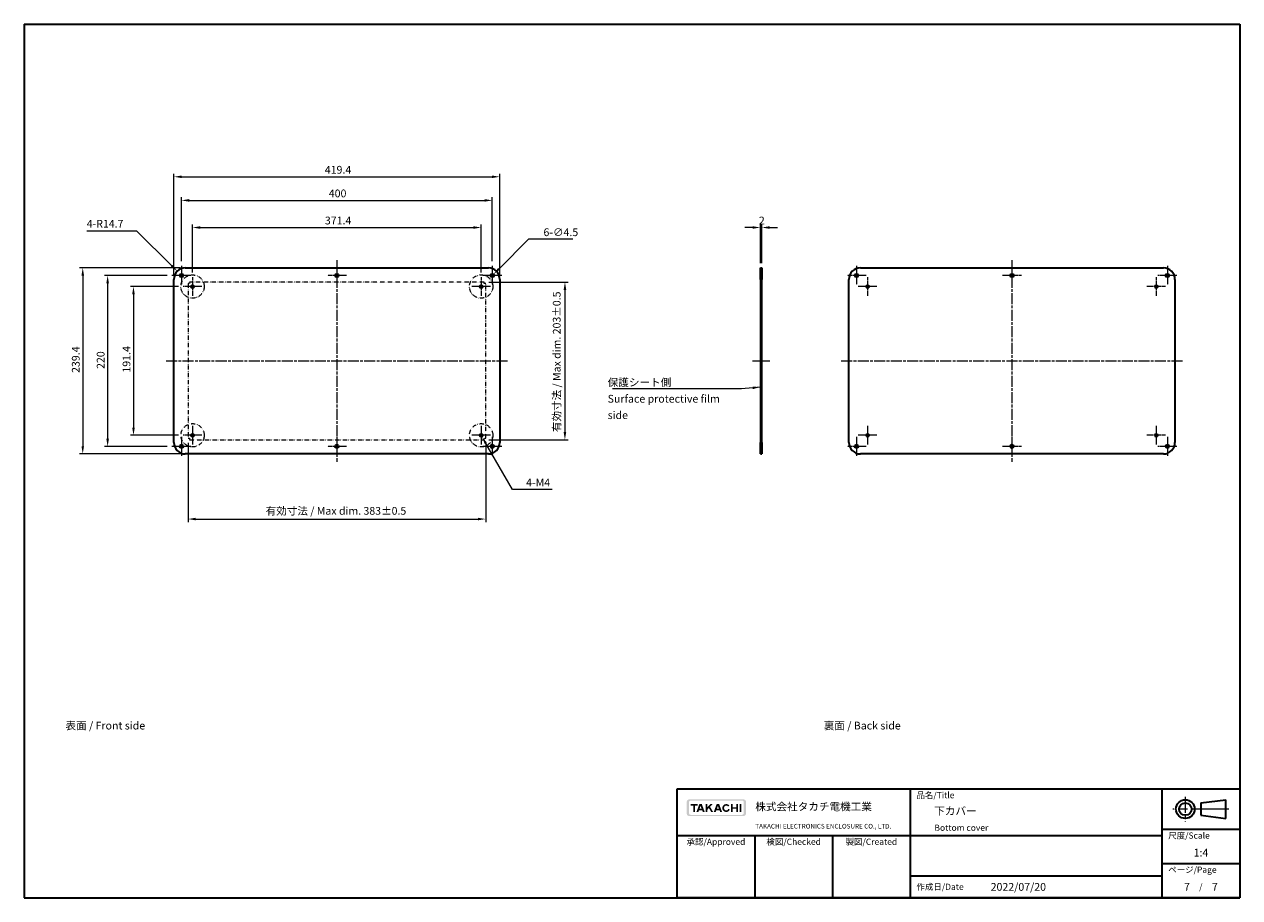
# Model space of a CAD drawing. Units: millimetres. Extents: x 0 to 9248, y 0 to 1546.
# Drawn here: x 7684 to 9248, y 0 to 1124 of the extents above; entities that cross this region are included whole.
import ezdxf
from ezdxf.enums import TextEntityAlignment as Align

# ---------------------------------------------------------------- set-up
doc = ezdxf.new("R2010")
doc.units = ezdxf.units.MM
doc.header["$LTSCALE"] = 2.5
doc.linetypes.add('CHAIN', pattern=[0.35429999999999995, 0.2362, -0.0295, 0.0591, -0.0295])
doc.linetypes.add('DASH_DOUBLE_DOT', pattern=[0.43979999999999997, 0.24, -0.06, 0.0098, -0.06, 0.01, -0.06])
doc.layers.get('Defpoints').update_dxf_attribs({"lineweight": 25})
for name, color, linetype, lineweight in [('Border (ISO)', 7, 'Continuous', 35), ('Center Mark (ISO)', 131, 'Continuous', 18), ('Centerline (ISO)', 131, 'Continuous', 18), ('Dimension (ISO)', 7, 'Continuous', 18), ('Dimension (ISO) @ 1', 7, 'Continuous', 18), ('Hatch (ISO)', 1, 'Continuous', 18), ('Sketch Geometry (ISO)', 7, 'Continuous', 18), ('Symbol (ISO)', 7, 'Continuous', 18), ('Symbol (ISO) @ 1', 7, 'Continuous', 18), ('Title (ISO)', 7, 'Continuous', 35), ('Visible (ISO)', 7, 'Continuous', 35), ('Visible Narrow (ISO)', 7, 'Continuous', 25)]:
    doc.layers.add(name, color=color, linetype=linetype, lineweight=lineweight)
doc.styles.add('Note Text (TK)', font='MS PGothic.ttf')
doc.styles.add('文字スタイル67', font='arial.ttf')
doc.styles.add('文字スタイル80', font='arial.ttf')
doc.dimstyles.new('Default - Method 1b (TK)', dxfattribs={"dimscale": 2.5, "dimtxt": 2.5, "dimasz": 2.5, "dimexe": 1, "dimexo": 1.499999999999999, "dimgap": 1, "dimtad": 1, "dimrnd": 1e-08, "dimdsep": 46, "dimtxsty": 'Note Text (TK)', "dimcen": 0.09, "dimdle": 5, "dimclrd": 100, "dimclre": 100, "dimclrt": 7, "dimadec": 1, "dimazin": 1, "dimtfac": 1, "dimtmove": 0, "dimatfit": 3, "dimfxl": 1, "dimtolj": 1, "dimlwd": -1, "dimlwe": -1, "dimarcsym": 0})
doc.dimstyles.new('Default - Method 1b (TK)$7', dxfattribs={"dimscale": 2.5, "dimtxt": 2.5, "dimasz": 2.5, "dimexe": 1, "dimexo": 1.499999999999999, "dimgap": 1, "dimtad": 1, "dimrnd": 1e-08, "dimdsep": 46, "dimtxsty": 'Note Text (TK)', "dimcen": 0.09, "dimdle": 5, "dimclrd": 100, "dimclre": 100, "dimclrt": 7, "dimadec": 1, "dimazin": 1, "dimtfac": 1, "dimtmove": 0, "dimatfit": 3, "dimfxl": 1, "dimtolj": 1, "dimlwd": -1, "dimlwe": -1, "dimarcsym": 0})

# ---------------------------------------------------------------- blocks, each defined once
blk = doc.blocks.new('図面枠 tk図枠')
at = {"layer": 'Border (ISO)'}
for p, q in [((14.49999999999999, 289), (405.4999999999999, 289)), ((14.49999999999999, 289), (14.50000000000001, 8.000000000000007)), ((405.4999999999999, 289), (405.4999999999999, 8.000000000000007)), ((14.50000000000001, 8.000000000000007), (405.4999999999999, 8.000000000000007))]:
    blk.add_line(p, q, dxfattribs=at)
blk = doc.blocks.new('表題欄 tk表題欄')
at = {"layer": 'Hatch (ISO)'}
h = blk.add_hatch(color=256, dxfattribs=at)
edge = h.paths.add_edge_path(flags=0)
edge.add_arc((95.57537688673352, 236.2990653650367), 0.5958259999999996, 269.9999999999897, 360)
edge.add_line((96.17120288673351, 236.2990653650368), (96.17120288673348, 239.7107813650365))
edge.add_arc((95.5753768867335, 239.7107813650366), 0.5958259999999996, 0, 90.0000000000068)
edge.add_line((95.57537688673342, 240.3066073650366), (79.13710888673356, 240.3066073650366))
edge.add_arc((79.13710888673353, 239.7107813650366), 0.5958259999999996, 89.99999999999744, 180)
edge.add_line((78.54128288673353, 239.7107813650365), (78.54128288673331, 236.2990653650368))
edge.add_arc((79.13710888673332, 236.2990653650365), 0.5958259999999996, 180, 270.0000000000231)
edge.add_line((79.13710888673356, 235.7032393650365), (95.57537688673342, 235.7032393650367))
edge = h.paths.add_edge_path()
edge.add_line((77.83935088673357, 239.9556413650366), (77.83935088673357, 236.0542053650368))
edge.add_arc((78.54128288673346, 236.0542053650367), 0.7019319999998935, 180, 270.0000000000087)
edge.add_line((78.54128288673357, 235.3522733650368), (96.17120288673352, 235.3522733650368))
edge.add_arc((96.17120288673351, 236.0542053650367), 0.7019319999998921, 270, 360)
edge.add_line((96.8731348867334, 236.0542053650368), (96.87313488673352, 239.9556413650366))
edge.add_arc((96.1712028867336, 239.9556413650367), 0.7019319999998921, 0, 90.00000000000873)
edge.add_line((96.17120288673348, 240.6575733650367), (78.54128288673357, 240.6575733650366))
edge.add_arc((78.54128288673357, 239.9556413650366), 0.7019319999999984, 90, 180)
for points in [[(79.07181288673355, 239.1476033650369), (79.07181288673355, 238.6578833650367), (79.92066088673353, 238.6578833650367), (79.92066088673353, 236.6581933650368), (80.50832488673353, 236.6581933650368), (80.50832488673353, 238.6578833650367), (81.35717288673355, 238.6578833650367), (81.35717288673355, 239.1476033650369)], [(85.68407849525303, 236.6581933650368), (84.9434673993943, 237.8918698287545), (84.41792288673358, 237.3246628822781), (84.41792288673358, 236.6581933650368), (83.89555488673355, 236.6581933650368), (83.89555488673355, 239.1476033650369), (84.41792288673358, 239.1476033650369), (84.41792288673358, 238.0993979968839), (85.38913556809511, 239.1476033650369), (86.10696490847272, 239.1476033650369), (85.31925422435492, 238.2974470774499), (86.30334488673353, 236.6581933650368)], [(92.09142939614459, 239.1476033650369), (92.09142939614459, 236.6581933650368), (92.60971639614465, 236.6581933650368), (92.60971639614465, 237.6580383650368), (93.76872039614462, 237.6580383650368), (93.76872039614462, 236.6581933650368), (94.28700739614459, 236.6581933650368), (94.28700739614459, 239.1476033650369), (93.76872039614462, 239.1476033650369), (93.76872039614462, 238.1477583650367), (92.60971639614465, 238.1477583650367), (92.60971639614465, 239.1476033650369)], [(94.84202339614467, 239.1476033650369), (94.84202339614467, 236.6581933650368), (95.36439139614473, 236.6581933650368), (95.36439139614473, 239.1476033650369)]]:
    blk.add_hatch(color=256, dxfattribs=at).paths.add_polyline_path(points)
h = blk.add_hatch(color=256, dxfattribs=at)
h.paths.add_polyline_path([(82.59020695886475, 237.7110913650368), (81.95242681460243, 237.7110913650368), (82.27131688673356, 238.5794973650367)], flags=0)
h.paths.add_polyline_path([(82.77903014574996, 237.1968853650368), (81.76360362771717, 237.1968853650368), (81.56578886050404, 236.6581933650368), (80.94907288673355, 236.6581933650368), (81.86321688673357, 239.1476033650369), (82.67941688673353, 239.1476033650369), (83.59356088673351, 236.6581933650368), (82.97684491296302, 236.6581933650368)])
h = blk.add_hatch(color=256, dxfattribs=at)
h.paths.add_polyline_path([(87.52707281460246, 237.7110913650368), (88.16485295886469, 237.7110913650368), (87.84596288673359, 238.5794973650367)], flags=0)
h.paths.add_polyline_path([(87.14043486050403, 236.6581933650368), (87.3382496277172, 237.1968853650368), (88.35367614574989, 237.1968853650368), (88.551490912963, 236.6581933650368), (89.16820688673343, 236.6581933650368), (88.25406288673352, 239.1476033650369), (87.43786288673356, 239.1476033650369), (86.52371888673358, 236.6581933650368)])
h = blk.add_hatch(color=256, dxfattribs=at)
edge = h.paths.add_edge_path()
edge.add_arc((90.52309888673334, 237.9028983650369), 1.273272000000011, 38.55054079078439, 336.5820184016556)
edge.add_line((91.69149139614446, 237.3968543650369), (91.17255542714857, 237.6216113977801))
edge.add_ellipse((90.52309888673352, 237.9028983650369), major_axis=(0, -0.7998759999999119), ratio=0.8673469387756529, start_angle=128.5505407907963, end_angle=426.582018401653, ccw=False)
edge.add_line((91.09381514418376, 238.3576891122095), (91.51887237036831, 238.6964075050431))
at = {"layer": 'Title (ISO)'}
for p, q in [((74.70882392282105, 244.052739026017), (255.7088239228211, 244.052739026017)), ((74.70882392282105, 209.052739026017), (74.70882392282105, 244.052739026017)), ((149.7088239228211, 244.052739026017), (149.7088239228211, 209.052739026017)), ((230.7088239228211, 244.052739026017), (230.7088239228211, 209.052739026017)), ((255.7088239228211, 244.052739026017), (255.7088239228211, 209.052739026017)), ((243.2088239228211, 239.552739026017), (251.2088239228211, 240.5527390260171)), ((243.2088239228211, 239.552739026017), (243.2088239228211, 235.552739026017)), ((251.2088239228211, 234.552739026017), (251.2088239228211, 240.5527390260171)), ((243.2088239228211, 235.552739026017), (251.2088239228211, 234.552739026017)), ((230.7088239228211, 231.052739026017), (255.7088239228211, 231.052739026017)), ((74.70882392282105, 229.052739026017), (230.7088239228211, 229.052739026017)), ((99.70882392282108, 229.052739026017), (99.70882392282108, 209.052739026017)), ((124.708823922821, 229.052739026017), (124.708823922821, 209.052739026017)), ((230.7088239228211, 220.052739026017), (255.7088239228211, 220.052739026017)), ((149.7088239228211, 216.052739026017), (230.7088239228211, 216.052739026017)), ((255.7088239228211, 209.052739026017), (74.70882392282105, 209.052739026017))]:
    blk.add_line(p, q, dxfattribs=at)
at = {"layer": 'Title (ISO)', "color": 4, "linetype": 'CHAIN', "lineweight": 18, "ltscale": 8.889559745788574}
blk.add_line((238.2088239228211, 241.552739026017), (238.2088239228211, 233.552739026017), dxfattribs=at)
at = {"layer": 'Title (ISO)', "color": 4, "linetype": 'CHAIN', "lineweight": 18, "ltscale": 20.00163269042969}
blk.add_line((252.2088239228211, 237.552739026017), (234.2088239228211, 237.552739026017), dxfattribs=at)
at = {"layer": 'Title (ISO)'}
for radius in [3, 2]:
    blk.add_circle((238.2088239228211, 237.552739026017), radius, dxfattribs=at)
at = {"layer": 'Title (ISO)', "color": 1, "char_height": 2.000000029802322, "line_spacing_factor": 1.5, "style": 'Note Text (TK)'}
for s, insert, attachment_point in [('\\fＭＳ Ｐゴシック|b0|i0;{\\H2.0000;品名/Title}', (151.708823922821, 242.052739026017), 4), ('\\fＭＳ Ｐゴシック|b0|i0;{\\H2.0000;承認/Approved}', (87.20882392282108, 227.052739026017), 5), ('\\fＭＳ Ｐゴシック|b0|i0;{\\H2.0000;検図/Checked}', (112.208823922821, 227.052739026017), 5), ('\\fＭＳ Ｐゴシック|b0|i0;{\\H2.0000;製図/Created}', (137.2088239228211, 227.052739026017), 5), ('\\fＭＳ Ｐゴシック|b0|i0;{\\H2.0000;尺度/Scale}', (232.7088239228211, 229.052739026017), 4), ('\\fＭＳ Ｐゴシック|b0|i0;{\\H2.0000;ページ/Page}', (232.7088239228211, 218.052739026017), 4), ('\\fＭＳ Ｐゴシック|b0|i0;{\\H2.0000;作成日/Date}', (151.708823922821, 212.552739026017), 4)]:
    blk.add_mtext(s, dxfattribs=dict(at, insert=insert, attachment_point=attachment_point))
at = {"layer": 'Title (ISO)', "color": 7, "line_spacing_factor": 1.5, "style": 'Note Text (TK)'}
for s, insert, char_height, attachment_point in [('株式会社タカチ電機工業', (99.87313488673345, 238.052739026017), 2.5, 4), ('\\fArial|b0|i0;{\\H1.4986;TAKACHI ELECTRONICS ENCLOSURE CO., LTD.}', (99.87313488673342, 232.052739026017), 1.49859994649887, 4), ('\\fＭＳ Ｐゴシック|b0|i0;{\\H2.0000;/}', (243.2088239228211, 212.5527390260171), 2.000000029802322, 5)]:
    blk.add_mtext(s, dxfattribs=dict(at, insert=insert, char_height=char_height, attachment_point=attachment_point))
at = {"layer": 'Title (ISO)', "color": 7}
for tag, p, height, style in [('<品名>_001', (157.524164831912, 235.7388185714716), 2.5, 'Note Text (TK)'), ('<Title>_001', (157.5099153201013, 230.6521250748138), 1.800000071525573, '文字スタイル80'), ('作成日_001', (175.5824034682756, 211.2814322078352), 2.5, 'Note Text (TK)'), ('<ページ_No.>_001', (237.9488807410029, 211.3027390260171), 2.5, 'Note Text (TK)'), ('<総ページ数>_001', (246.7926307410029, 211.3027390260171), 2.5, 'Note Text (TK)')]:
    blk.add_attdef(tag, p, '', height=height, dxfattribs=dict(at, style=style))
at = {"layer": 'Title (ISO)', "color": 7, "style": 'Note Text (TK)'}
blk.add_attdef('<尺度>', text='', height=2.5, dxfattribs=at).set_placement((243.2088239228211, 223.5527390260171), align=Align.MIDDLE_CENTER)
blk = doc.blocks.new('*D43')
at = {"layer": 'Defpoints', "color": 0}
for p in [(8296.39430402558, 927.7774322502812), (7876.994304025583, 795.7774322502813), (8296.39430402558, 795.7774322502813)]:
    blk.add_point(p, dxfattribs=at)
at = {"layer": 'Dimension (ISO)', "color": 100}
for p, q in [((7876.994304025583, 801.7774322502813), (7876.994304025583, 931.7774322502813)), ((7886.994304025582, 927.7774322502812), (8286.394304025582, 927.7774322502812)), ((8296.39430402558, 801.7774322502813), (8296.39430402558, 931.7774322502813))]:
    blk.add_line(p, q, dxfattribs=at)
for points in [[(7886.994304025582, 929.444098916948), (7886.994304025582, 926.1107655836147), (7876.994304025583, 927.7774322502812)], [(8286.394304025582, 929.444098916948), (8286.394304025582, 926.1107655836147), (8296.39430402558, 927.7774322502812)]]:
    blk.add_solid(points, dxfattribs=at)
at = {"layer": 'Dimension (ISO)', "color": 7, "insert": (8071.154531298308, 936.7774322502812), "char_height": 10, "attachment_point": 4, "style": 'Note Text (TK)'}
blk.add_mtext('\\A1;419.4', dxfattribs=at)
blk = doc.blocks.new('*D44')
at = {"layer": 'Defpoints', "color": 0}
for p in [(8286.694304025585, 897.3902908465229), (7886.694304025581, 813.0274322502813), (8286.694304025585, 813.0274322502796)]:
    blk.add_point(p, dxfattribs=at)
at = {"layer": 'Dimension (ISO)', "color": 100}
for p, q in [((7886.694304025581, 819.0274322502812), (7886.694304025581, 901.3902908465228)), ((7896.694304025581, 897.3902908465229), (8276.694304025583, 897.3902908465229)), ((8286.694304025585, 819.0274322502794), (8286.694304025585, 901.3902908465228))]:
    blk.add_line(p, q, dxfattribs=at)
for points in [[(7896.694304025581, 899.0569575131894), (7896.694304025581, 895.7236241798561), (7886.694304025581, 897.3902908465229)], [(8276.694304025583, 899.0569575131894), (8276.694304025583, 895.7236241798561), (8286.694304025585, 897.3902908465229)]]:
    blk.add_solid(points, dxfattribs=at)
at = {"layer": 'Dimension (ISO)', "color": 7, "insert": (8076.296576752854, 906.3902908465228), "char_height": 10, "attachment_point": 4, "style": 'Note Text (TK)'}
blk.add_mtext('\\A1;400', dxfattribs=at)
blk = doc.blocks.new('*D45')
at = {"layer": 'Defpoints', "color": 0}
for p in [(8272.394304025582, 862.4774322502801), (7900.994304025582, 798.4774322502802), (8272.394304025582, 798.4774322502802)]:
    blk.add_point(p, dxfattribs=at)
at = {"layer": 'Dimension (ISO)', "color": 100}
for p, q in [((7900.994304025582, 804.4774322502801), (7900.994304025582, 866.4774322502802)), ((7910.994304025583, 862.4774322502801), (8262.394304025582, 862.4774322502801)), ((8272.394304025582, 804.4774322502801), (8272.394304025582, 866.4774322502802))]:
    blk.add_line(p, q, dxfattribs=at)
for points in [[(7910.994304025583, 864.1440989169469), (7910.994304025583, 860.8107655836136), (7900.994304025582, 862.4774322502801)], [(8262.394304025582, 864.1440989169469), (8262.394304025582, 860.8107655836136), (8272.394304025582, 862.4774322502801)]]:
    blk.add_solid(points, dxfattribs=at)
at = {"layer": 'Dimension (ISO)', "color": 7, "insert": (8071.268167661946, 871.4774322502803), "char_height": 10, "attachment_point": 4, "style": 'Note Text (TK)'}
blk.add_mtext('\\A1;371.4', dxfattribs=at)
blk = doc.blocks.new('*D46')
at = {"layer": 'Defpoints', "color": 0}
for p in [(8633.662195463783, 862.4774322502801), (8631.66219546378, 810.4774322502802), (8633.662195463783, 810.4774322502802)]:
    blk.add_point(p, dxfattribs=at)
at = {"layer": 'Dimension (ISO)', "color": 100}
for p, q in [((8621.662195463781, 862.4774322502801), (8611.662195463781, 862.4774322502801)), ((8631.66219546378, 816.4774322502802), (8631.66219546378, 866.4774322502802)), ((8631.66219546378, 862.4774322502801), (8633.662195463783, 862.4774322502801)), ((8633.662195463783, 816.4774322502802), (8633.662195463783, 866.4774322502802)), ((8643.662195463781, 862.4774322502801), (8653.66219546378, 862.4774322502801))]:
    blk.add_line(p, q, dxfattribs=at)
for points in [[(8621.662195463781, 864.1440989169469), (8621.662195463781, 860.8107655836136), (8631.66219546378, 862.4774322502801)], [(8643.662195463781, 864.1440989169469), (8643.662195463781, 860.8107655836136), (8633.662195463783, 862.4774322502801)]]:
    blk.add_solid(points, dxfattribs=at)
at = {"layer": 'Dimension (ISO)', "color": 7, "insert": (8629.764468191053, 871.4774322502803), "char_height": 10, "attachment_point": 4, "style": 'Note Text (TK)'}
blk.add_mtext('\\A1;2', dxfattribs=at)
blk = doc.blocks.new('*D47')
at = {"layer": 'Defpoints', "color": 0}
for p in [(7891.694304025584, 810.4774322502807), (7759.694304025583, 571.0774322502808), (7891.694304025584, 571.0774322502808)]:
    blk.add_point(p, dxfattribs=at)
at = {"layer": 'Dimension (ISO)', "color": 100}
for p, q in [((7885.694304025584, 810.4774322502807), (7755.694304025583, 810.4774322502807)), ((7759.694304025583, 800.4774322502807), (7759.694304025583, 581.0774322502807)), ((7885.694304025584, 571.0774322502808), (7755.694304025583, 571.0774322502808))]:
    blk.add_line(p, q, dxfattribs=at)
for points in [[(7758.027637358916, 800.4774322502807), (7761.36097069225, 800.4774322502807), (7759.694304025583, 810.4774322502807)], [(7758.027637358916, 581.0774322502807), (7761.36097069225, 581.0774322502807), (7759.694304025583, 571.0774322502808)]]:
    blk.add_solid(points, dxfattribs=at)
at = {"layer": 'Dimension (ISO)', "color": 7, "insert": (7750.69430402558, 675.351295886645), "char_height": 10, "attachment_point": 4, "rotation": 90, "style": 'Note Text (TK)'}
blk.add_mtext('\\A1;239.4', dxfattribs=at)
blk = doc.blocks.new('*D48')
at = {"layer": 'Defpoints', "color": 0}
for p in [(7874.444304025584, 800.7774322502818), (7791.736535950588, 580.7774322502815), (7874.444304025584, 580.7774322502815)]:
    blk.add_point(p, dxfattribs=at)
at = {"layer": 'Dimension (ISO)', "color": 100}
for p, q in [((7868.444304025584, 800.7774322502818), (7787.736535950587, 800.7774322502818)), ((7791.736535950588, 790.7774322502818), (7791.736535950588, 590.7774322502815)), ((7868.444304025584, 580.7774322502815), (7787.736535950587, 580.7774322502815))]:
    blk.add_line(p, q, dxfattribs=at)
for points in [[(7790.069869283922, 790.7774322502818), (7793.403202617255, 790.7774322502818), (7791.736535950588, 800.7774322502818)], [(7790.069869283922, 590.7774322502815), (7793.403202617255, 590.7774322502815), (7791.736535950588, 580.7774322502815)]]:
    blk.add_solid(points, dxfattribs=at)
at = {"layer": 'Dimension (ISO)', "color": 7, "insert": (7782.736535950586, 680.4933413411904), "char_height": 10, "attachment_point": 4, "rotation": 90, "style": 'Note Text (TK)'}
blk.add_mtext('\\A1;220', dxfattribs=at)
blk = doc.blocks.new('*D49')
at = {"layer": 'Defpoints', "color": 0}
for p in [(7888.994304025586, 786.4774322502807), (7824.994304025584, 595.0774322502808), (7888.994304025586, 595.0774322502808)]:
    blk.add_point(p, dxfattribs=at)
at = {"layer": 'Dimension (ISO)', "color": 100}
for p, q in [((7882.994304025586, 786.4774322502807), (7820.994304025584, 786.4774322502807)), ((7824.994304025584, 776.4774322502806), (7824.994304025584, 605.0774322502808)), ((7882.994304025586, 595.0774322502808), (7820.994304025584, 595.0774322502808))]:
    blk.add_line(p, q, dxfattribs=at)
for points in [[(7823.327637358918, 776.4774322502806), (7826.660970692251, 776.4774322502806), (7824.994304025584, 786.4774322502807)], [(7823.327637358918, 605.0774322502808), (7826.660970692251, 605.0774322502808), (7824.994304025584, 595.0774322502808)]]:
    blk.add_solid(points, dxfattribs=at)
at = {"layer": 'Dimension (ISO)', "color": 7, "insert": (7815.994304025583, 675.7490231593721), "char_height": 10, "attachment_point": 4, "rotation": 90, "style": 'Note Text (TK)'}
blk.add_mtext('\\A1;191.4', dxfattribs=at)
blk = doc.blocks.new('*D50')
at = {"layer": 'Defpoints', "color": 0}
for p in [(7881.299834342141, 806.1719019337219), (7891.694304025583, 795.7774322502805)]:
    blk.add_point(p, dxfattribs=at)
at = {"layer": 'Dimension (ISO)', "color": 100}
for p, q in [((7764.804381356012, 858.384674771622), (7829.087061504231, 858.3846747716215)), ((7829.087061504231, 858.3846747716215), (7874.228766530274, 813.242969745587))]:
    blk.add_line(p, q, dxfattribs=at)
blk.add_solid([(7875.407277832252, 814.4214810475645), (7873.050255228296, 812.064458443609), (7881.299834342141, 806.1719019337219)], dxfattribs=at)
at = {"layer": 'Dimension (ISO)', "color": 7, "insert": (7764.804381356012, 867.3646747716233), "char_height": 10, "attachment_point": 4, "style": 'Note Text (TK)'}
blk.add_mtext('\\A1;\\fＭＳ Ｐゴシック|b0|i0;{\\H9.9600;4-R14.7}', dxfattribs=at)
blk = doc.blocks.new('*D51')
at = {"layer": 'Defpoints', "color": 0}
for p in [(8285.10331376791, 799.1864419926105), (8288.285294283249, 802.3684225079486)]:
    blk.add_point(p, dxfattribs=at)
at = {"layer": 'Dimension (ISO)', "color": 100}
for p, q in [((8333.350167949404, 847.4332961741082), (8295.356362095114, 809.4394903198153)), ((8390.231213622532, 847.4332961741088), (8333.350167949404, 847.4332961741082)), ((8286.334304025579, 800.7774322502795), (8287.05430402558, 800.7774322502783)), ((8286.694304025577, 800.4174322502786), (8286.694304025577, 801.1374322502788))]:
    blk.add_line(p, q, dxfattribs=at)
blk.add_solid([(8294.177850793136, 810.6180016217932), (8296.534873397091, 808.2609790178375), (8288.285294283249, 802.3684225079486)], dxfattribs=at)
at = {"layer": 'Dimension (ISO)', "color": 7, "insert": (8352.598259077076, 856.4132961741092), "char_height": 10, "attachment_point": 4, "style": 'Note Text (TK)'}
blk.add_mtext('\\A1;\\fＭＳ Ｐゴシック|b0|i0;{\\H9.9600;6-∅4.5}', dxfattribs=at)
blk = doc.blocks.new('*D52')
at = {"layer": 'Defpoints', "color": 0}
for p in [(7895.194304025581, 591.2774322502794), (8278.194304025583, 591.2774322502794), (8278.194304025583, 487.2774322502794)]:
    blk.add_point(p, dxfattribs=at)
at = {"layer": 'Dimension (ISO)', "color": 100}
for p, q in [((7895.194304025581, 585.2774322502795), (7895.194304025581, 483.2774322502794)), ((8278.194304025583, 585.2774322502795), (8278.194304025583, 483.2774322502794)), ((7905.194304025581, 487.2774322502794), (8268.194304025583, 487.2774322502794))]:
    blk.add_line(p, q, dxfattribs=at)
for points in [[(7905.194304025581, 488.9440989169462), (7905.194304025581, 485.6107655836128), (7895.194304025581, 487.2774322502794)], [(8268.194304025583, 488.9440989169462), (8268.194304025583, 485.6107655836128), (8278.194304025583, 487.2774322502794)]]:
    blk.add_solid(points, dxfattribs=at)
at = {"layer": 'Dimension (ISO)', "color": 7, "insert": (7995.130213116491, 497.8419777048249), "char_height": 10, "attachment_point": 4, "style": 'Note Text (TK)'}
blk.add_mtext('\\A1;\\fＭＳ Ｐゴシック|b0|i0;{\\H9.9600;有効寸法 / Max dim. 383±0.5}', dxfattribs=at)
blk = doc.blocks.new('*D53')
at = {"layer": 'Defpoints', "color": 0}
for p in [(8276.194304025586, 792.27743225028), (8276.194304025586, 589.2774322502815), (8380.194304025585, 589.2774322502815)]:
    blk.add_point(p, dxfattribs=at)
at = {"layer": 'Dimension (ISO)', "color": 100}
for p, q in [((8282.194304025585, 792.27743225028), (8384.194304025585, 792.27743225028)), ((8380.194304025585, 782.2774322502798), (8380.194304025585, 599.2774322502815)), ((8282.194304025585, 589.2774322502815), (8384.194304025585, 589.2774322502815))]:
    blk.add_line(p, q, dxfattribs=at)
for points in [[(8378.527637358919, 782.2774322502798), (8381.86097069225, 782.2774322502798), (8380.194304025585, 792.27743225028)], [(8378.527637358919, 599.2774322502815), (8381.86097069225, 599.2774322502815), (8380.194304025585, 589.2774322502815)]]:
    blk.add_solid(points, dxfattribs=at)
at = {"layer": 'Dimension (ISO)', "color": 7, "insert": (8369.629758571038, 599.2133413411885), "char_height": 10, "attachment_point": 4, "rotation": 90, "style": 'Note Text (TK)'}
blk.add_mtext('\\A1;\\fＭＳ Ｐゴシック|b0|i0;{\\H9.9600;有効寸法 / Max dim. 203±0.5}', dxfattribs=at)
blk = doc.blocks.new('*D54')
at = {"layer": 'Defpoints', "color": 0}
for p in [(8271.39430402558, 596.8094830578492), (8273.394304025584, 593.3453814427133)]:
    blk.add_point(p, dxfattribs=at)
at = {"layer": 'Dimension (ISO)', "color": 100}
for p, q in [((8272.034304025581, 595.0774322502816), (8272.754304025582, 595.0774322502816)), ((8272.394304025582, 594.7174322502823), (8272.394304025582, 595.4374322502817)), ((8312.672699821967, 525.313204283736), (8278.394304025594, 584.685127404874)), ((8363.751780446904, 525.313204283736), (8312.672699821967, 525.313204283736))]:
    blk.add_line(p, q, dxfattribs=at)
blk.add_solid([(8279.837679698565, 585.5184607382089), (8276.950928352619, 583.8517940715392), (8273.394304025584, 593.3453814427133)], dxfattribs=at)
at = {"layer": 'Dimension (ISO)', "color": 7, "insert": (8327.160871355998, 534.313204283736), "char_height": 10, "attachment_point": 4, "style": 'Note Text (TK)'}
blk.add_mtext('\\A1; \\fＭＳ Ｐゴシック|b0|i0;4-M4', dxfattribs=at)

msp = doc.modelspace()

# ---------------------------------------------------------------- linework, layer by layer
at = {"layer": 'Center Mark (ISO)', "linetype": 'CHAIN', "ltscale": 6.806045532226562}
for p, q in [((7898.94430402558, 800.7774322502813), (7874.444304025582, 800.7774322502813)), ((7886.694304025581, 813.0274322502813), (7886.694304025581, 788.5274322502813)), ((8098.944304025581, 800.7774322502795), (8074.444304025581, 800.7774322502795)), ((8086.694304025581, 813.0274322502796), (8086.694304025581, 788.5274322502795)), ((8298.944304025583, 800.7774322502795), (8274.444304025585, 800.7774322502795)), ((8286.694304025585, 813.0274322502796), (8286.694304025585, 788.5274322502795)), ((8767.676329471064, 800.7774322502795), (8743.176329471062, 800.7774322502795)), ((8755.426329471062, 813.0274322502796), (8755.426329471062, 788.5274322502795)), ((8967.676329471064, 800.7774322502795), (8943.176329471064, 800.7774322502795)), ((8955.426329471064, 813.0274322502796), (8955.426329471064, 788.5274322502795)), ((9167.676329471064, 800.7774322502813), (9143.176329471064, 800.7774322502813)), ((9155.426329471064, 813.0274322502813), (9155.426329471064, 788.5274322502813)), ((7898.94430402558, 580.7774322502813), (7874.444304025582, 580.7774322502813)), ((7886.694304025581, 593.0274322502813), (7886.694304025581, 568.5274322502813)), ((8098.944304025581, 580.7774322502813), (8074.444304025581, 580.7774322502813)), ((8086.694304025581, 593.0274322502813), (8086.694304025581, 568.5274322502794)), ((8298.944304025583, 580.7774322502813), (8274.444304025585, 580.7774322502813)), ((8286.694304025585, 593.0274322502813), (8286.694304025585, 568.5274322502794)), ((8767.676329471064, 580.7774322502813), (8743.176329471064, 580.7774322502813)), ((8755.426329471064, 593.0274322502813), (8755.426329471064, 568.5274322502794)), ((8967.676329471064, 580.7774322502813), (8943.176329471064, 580.7774322502813)), ((8955.426329471064, 593.0274322502813), (8955.426329471064, 568.5274322502794)), ((9167.676329471064, 580.7774322502813), (9143.176329471064, 580.7774322502813)), ((9155.426329471064, 593.0274322502813), (9155.426329471064, 568.5274322502813))]:
    msp.add_line(p, q, dxfattribs=at)
at = {"layer": 'Center Mark (ISO)', "linetype": 'CHAIN', "ltscale": 6.667144298553466}
for p, q in [((7900.994304025582, 798.4774322502802), (7900.994304025582, 774.4774322502802)), ((8272.394304025582, 798.4774322502802), (8272.394304025582, 774.4774322502802)), ((8769.726329471063, 798.4774322502802), (8769.726329471063, 774.4774322502802)), ((9141.12632947106, 798.4774322502802), (9141.12632947106, 774.4774322502802)), ((7912.994304025582, 786.4774322502802), (7888.994304025583, 786.4774322502802)), ((8284.394304025582, 786.4774322502802), (8260.394304025582, 786.4774322502802)), ((8781.726329471063, 786.4774322502802), (8757.726329471063, 786.4774322502802)), ((9153.126329471062, 786.4774322502802), (9129.126329471062, 786.4774322502802)), ((7912.994304025582, 595.0774322502805), (7888.994304025583, 595.0774322502805)), ((7900.994304025582, 607.0774322502805), (7900.994304025582, 583.0774322502805)), ((8284.394304025582, 595.0774322502805), (8260.394304025582, 595.0774322502805)), ((8272.394304025582, 607.0774322502805), (8272.394304025582, 583.0774322502805)), ((8781.726329471063, 595.0774322502805), (8757.726329471063, 595.0774322502805)), ((8769.726329471063, 607.0774322502805), (8769.726329471063, 583.0774322502805)), ((9153.126329471062, 595.0774322502805), (9129.126329471062, 595.0774322502805)), ((9141.12632947106, 607.0774322502805), (9141.12632947106, 583.0774322502805))]:
    msp.add_line(p, q, dxfattribs=at)
at = {"layer": 'Centerline (ISO)', "linetype": 'CHAIN', "ltscale": 23.99096870422363}
for p, q in [((8086.694304025581, 820.4774322502801), (8086.694304025581, 561.0774322502805)), ((8955.426329471064, 820.4774322502801), (8955.426329471064, 561.0774322502805)), ((7866.994304025581, 690.7774322502813), (8306.394304025582, 690.7774322502794)), ((8735.726329471063, 690.7774322502794), (9175.126329471062, 690.7774322502813))]:
    msp.add_line(p, q, dxfattribs=at)
at = {"layer": 'Centerline (ISO)', "linetype": 'CHAIN', "ltscale": 6.111540794372558}
msp.add_line((8621.662195463785, 690.7774322502794), (8643.662195463787, 690.7774322502794), dxfattribs=at)
at = {"layer": 'Sketch Geometry (ISO)', "color": 4, "linetype": 'DASH_DOUBLE_DOT', "lineweight": 18, "ltscale": 0.4474907219409943}
for p, q in [((7897.194304025581, 790.2774322502795), (7895.194304025581, 790.2774322502795)), ((7897.194304025581, 792.2774322502795), (7897.194304025581, 790.2774322502795)), ((8276.194304025583, 790.2774322502795), (8276.194304025583, 792.2774322502795)), ((8278.194304025583, 790.2774322502795), (8276.194304025583, 790.2774322502795)), ((7895.194304025581, 591.2774322502794), (7897.194304025581, 591.2774322502794)), ((7897.194304025581, 591.2774322502794), (7897.194304025581, 589.2774322502813)), ((8276.194304025583, 589.2774322502813), (8276.194304025583, 591.2774322502813)), ((8276.194304025583, 591.2774322502794), (8278.194304025583, 591.2774322502794))]:
    msp.add_line(p, q, dxfattribs=at)
at = {"layer": 'Sketch Geometry (ISO)', "color": 4, "linetype": 'DASH_DOUBLE_DOT', "lineweight": 18, "ltscale": 8.701507568359375}
for p, q in [((7895.194304025581, 790.2774322502795), (7895.194304025581, 591.2774322502794)), ((8278.194304025583, 591.2774322502794), (8278.194304025583, 790.2774322502795))]:
    msp.add_line(p, q, dxfattribs=at)
at = {"layer": 'Sketch Geometry (ISO)', "color": 4, "linetype": 'DASH_DOUBLE_DOT', "lineweight": 18, "ltscale": 8.976617813110352}
for p, q in [((8276.194304025583, 792.2774322502795), (7897.194304025581, 792.2774322502795)), ((7897.194304025581, 589.2774322502813), (8276.194304025583, 589.2774322502813))]:
    msp.add_line(p, q, dxfattribs=at)
at = {"layer": 'Sketch Geometry (ISO)', "color": 4, "linetype": 'DASH_DOUBLE_DOT', "lineweight": 18, "ltscale": 8.929038047790527}
for centre in [(7900.994304025582, 786.4774322502802), (8272.394304025582, 786.4774322502802), (7900.994304025582, 595.0774322502805), (8272.394304025582, 595.0774322502805)]:
    msp.add_circle(centre, 14.99999999999999, dxfattribs=at)
at = {"layer": 'Visible (ISO)'}
for p, q in [((7891.694304025581, 810.4774322502802), (8281.694304025583, 810.4774322502802)), ((8631.66219546378, 810.4774322502802), (8633.662195463783, 810.4774322502802)), ((8631.662195463785, 795.7774322502813), (8631.66219546378, 810.4774322502802)), ((8633.662195463783, 810.4774322502802), (8633.662195463785, 795.7774322502813)), ((8760.426329471064, 810.4774322502802), (9150.426329471065, 810.4774322502802)), ((7876.994304025583, 585.7774322502812), (7876.994304025583, 795.7774322502813)), ((8296.39430402558, 795.7774322502813), (8296.39430402558, 585.7774322502795)), ((8631.662195463785, 795.7774322502813), (8631.662195463785, 585.7774322502795)), ((8633.662195463785, 585.7774322502795), (8633.662195463785, 795.7774322502813)), ((8745.726329471063, 585.7774322502795), (8745.726329471063, 795.7774322502813)), ((9165.126329471062, 795.7774322502813), (9165.126329471062, 585.7774322502812)), ((8631.66219546378, 571.0774322502806), (8631.662195463785, 585.7774322502795)), ((8633.662195463785, 585.7774322502795), (8633.662195463783, 571.0774322502806)), ((8281.694304025583, 571.0774322502806), (7891.694304025581, 571.0774322502806)), ((8631.66219546378, 571.0774322502806), (8633.662195463783, 571.0774322502806)), ((9150.426329471065, 571.0774322502806), (8760.426329471064, 571.0774322502806))]:
    msp.add_line(p, q, dxfattribs=at)
for centre, radius in [((7886.694304025581, 800.7774322502813), 2.25), ((8086.694304025581, 800.7774322502795), 2.25), ((8286.694304025585, 800.7774322502795), 2.25), ((8755.426329471064, 800.7774322502795), 2.25), ((8955.426329471064, 800.7774322502795), 2.25), ((9155.426329471064, 800.7774322502813), 2.25), ((7900.994304025582, 786.4774322502802), 1.621), ((8272.394304025582, 786.4774322502802), 1.621), ((8769.726329471063, 786.4774322502802), 1.621), ((9141.12632947106, 786.4774322502802), 1.621), ((7900.994304025582, 595.0774322502805), 1.621), ((8272.394304025582, 595.0774322502805), 1.621), ((8769.726329471063, 595.0774322502805), 1.621), ((9141.12632947106, 595.0774322502805), 1.621), ((7886.694304025581, 580.7774322502813), 2.25), ((8086.694304025581, 580.7774322502813), 2.25), ((8286.694304025585, 580.7774322502813), 2.25), ((8755.426329471064, 580.7774322502813), 2.25), ((8955.426329471064, 580.7774322502813), 2.25), ((9155.426329471064, 580.7774322502813), 2.25)]:
    msp.add_circle(centre, radius, dxfattribs=at)
for centre, radius, start, end in [((7891.694304025581, 795.7774322502813), 14.69999999999994, 90, 180), ((8281.694304025583, 795.7774322502813), 14.69999999999999, 0, 90), ((8760.426329471064, 795.7774322502813), 14.69999999999999, 90, 180), ((9150.426329471065, 795.7774322502813), 14.69999999999994, 0, 90), ((7891.694304025581, 585.7774322502812), 14.69999999999999, 180, 270), ((8281.694304025583, 585.7774322502795), 14.69999999999999, 270, 0), ((8760.426329471064, 585.7774322502795), 14.69999999999999, 180, 270), ((9150.426329471065, 585.7774322502812), 14.69999999999999, 270, 0)]:
    msp.add_arc(centre, radius, start, end, dxfattribs=at)
at = {"layer": 'Visible Narrow (ISO)'}
for p, q in [((8631.662195463785, 795.7774322502813), (8633.662195463785, 795.7774322502813)), ((8631.662195463785, 585.7774322502795), (8633.662195463785, 585.7774322502795))]:
    msp.add_line(p, q, dxfattribs=at)
for centre in [(7900.994304025582, 786.4774322502802), (8272.394304025582, 786.4774322502802), (8769.726329471063, 786.4774322502802), (9141.12632947106, 786.4774322502802), (7900.994304025582, 595.0774322502805), (8272.394304025582, 595.0774322502805), (8769.726329471063, 595.0774322502805), (9141.12632947106, 595.0774322502805)]:
    msp.add_circle(centre, 2, dxfattribs=at)

# ---------------------------------------------------------------- block references
at = {"xscale": 4, "yscale": 4, "zscale": 4}
msp.add_blockref('図面枠 tk図枠', (7626.5, -31.99999999999965), dxfattribs=at)
ref = msp.add_blockref('表題欄 tk表題欄', (8225.664704308716, -836.2109561040666), dxfattribs=dict(xscale=4, yscale=4, zscale=4))
ref.add_attrib('<品名>_001', '下カバー', (8855.420454545454, 106.6875000000003), dxfattribs={"layer": 'Title (ISO)', "color": 7, "height": 10, "style": 'Note Text (TK)'})
ref.add_attrib('<尺度>_001', '1:4', (9189.21022727273, 53.00000000000036), dxfattribs={"layer": 'Title (ISO)', "color": 7, "height": 10, "style": 'Note Text (TK)'})
ref.add_attrib('作成日_001', '2022/07/20', (8928.02272727273, 8.91477272727308), dxfattribs={"layer": 'Title (ISO)', "color": 7, "height": 10, "style": 'Note Text (TK)'})
ref.add_attrib('<Title>_001', 'Bottom cover', (8855.68144609967, 86.06548425242198), dxfattribs={"layer": 'Title (ISO)', "color": 7, "height": 8.00000011920929, "style": '文字スタイル67'})
ref.add_attrib('<ページ_No.>_001', '7', (9176.835227272724, 9.000000000000352), dxfattribs={"layer": 'Title (ISO)', "color": 7, "height": 10, "style": 'Note Text (TK)'})
ref.add_attrib('<総ページ数>_001', '7', (9212.835227272726, 9.000000000000352), dxfattribs={"layer": 'Title (ISO)', "color": 7, "height": 10, "style": 'Note Text (TK)'})

# ---------------------------------------------------------------- texts
at = {"layer": 'Symbol (ISO)', "color": 7, "char_height": 10, "style": 'Note Text (TK)'}
for s, insert, width, attachment_point, line_spacing_factor in [('\\fＭＳ Ｐゴシック|b0|i0;保護シート側\\P\\fＭＳ Ｐゴシック|b0|i0;Surface protective film side', (8435.183574574772, 668.1908924982166), 172.3976707458496, 1, 1.265217423439025), ('\\fＭＳ Ｐゴシック|b0|i0;裏面 / Back side', (8713.181820996138, 221.4734526678589), 107.1345043182373, 4, 1.5)]:
    msp.add_mtext(s, dxfattribs=dict(at, insert=insert, width=width, attachment_point=attachment_point, line_spacing_factor=line_spacing_factor))
at = {"layer": 'Symbol (ISO)', "color": 7, "insert": (7737.471498583095, 221.4734526678589), "char_height": 10, "attachment_point": 4, "line_spacing_factor": 1.5, "style": 'Note Text (TK)'}
msp.add_mtext('\\fＭＳ Ｐゴシック|b0|i0;表面 / Front side', dxfattribs=at)

# ---------------------------------------------------------------- dimensions: what is measured, and where the dimension line sits
at = {"layer": 'Dimension (ISO) @ 1', "color": 100}
dim = msp.add_linear_dim(base=(8296.39430402558, 927.7774322502812), p1=(7876.994304025583, 795.7774322502813), p2=(8296.39430402558, 795.7774322502813), dimstyle='Default - Method 1b (TK)', override={"dimscale": 1, "dimtxt": 10, "dimasz": 10, "dimexe": 4, "dimexo": 5.999999999999999, "dimgap": 4, "dimdec": 2, "dimcen": 0.36, "dimtol": 0, "dimlim": 0, "dimtp": 0, "dimtm": 0, "dimtdec": 2, "dimtix": 0, "dimtofl": 0, "dimtmove": 0, "dimatfit": 1}, dxfattribs=at)
dim.commit()
dim.dimension.update_dxf_attribs({"geometry": '*D43', "text_midpoint": (8086.694304025581, 927.7774322502812), "dimtype": 128})
for base, p1, p2, angle, override, picture, middle in [((8286.694304025585, 897.3902908465229), (7886.694304025581, 813.0274322502813), (8286.694304025585, 813.0274322502796), 180, {"dimscale": 1, "dimtxt": 10, "dimasz": 10, "dimexe": 4, "dimexo": 5.999999999999999, "dimgap": 4, "dimdec": 2, "dimcen": 0.36, "dimtol": 0, "dimlim": 0, "dimtp": 0, "dimtm": 0, "dimtdec": 2, "dimtix": 0, "dimtofl": 0, "dimtmove": 0, "dimatfit": 1}, '*D44', (8086.694304025581, 897.3902908465229)), ((8272.394304025582, 862.4774322502801), (7900.994304025582, 798.4774322502802), (8272.394304025582, 798.4774322502802), 180, {"dimscale": 1, "dimtxt": 10, "dimasz": 10, "dimexe": 4, "dimexo": 5.999999999999999, "dimgap": 4, "dimdec": 2, "dimcen": 0.36, "dimtol": 0, "dimlim": 0, "dimtp": 0, "dimtm": 0, "dimtdec": 2, "dimtix": 0, "dimtofl": 0, "dimtmove": 0, "dimatfit": 1}, '*D45', (8086.694304025581, 862.4774322502801)), ((8633.662195463783, 862.4774322502801), (8631.66219546378, 810.4774322502802), (8633.662195463783, 810.4774322502802), 180, {"dimscale": 1, "dimtxt": 10, "dimasz": 10, "dimexe": 4, "dimexo": 5.999999999999999, "dimgap": 4, "dimdec": 2, "dimcen": 0.36, "dimtol": 0, "dimlim": 0, "dimtp": 0, "dimtm": 0, "dimtdec": 2, "dimtix": 0, "dimtofl": 1, "dimtmove": 0, "dimatfit": 1}, '*D46', (8632.662195463781, 862.4774322502801)), ((7759.694304025583, 571.0774322502808), (7891.694304025581, 810.4774322502802), (7891.694304025581, 571.0774322502806), 270, {"dimscale": 1, "dimtxt": 10, "dimasz": 10, "dimexe": 4, "dimexo": 5.999999999999999, "dimgap": 4, "dimdec": 2, "dimcen": 0.36, "dimtol": 0, "dimlim": 0, "dimtp": 0, "dimtm": 0, "dimtdec": 2, "dimtix": 0, "dimtofl": 0, "dimtmove": 0, "dimatfit": 1}, '*D47', (7759.694304025581, 690.7774322502813)), ((7791.736535950588, 580.7774322502815), (7874.444304025582, 800.7774322502813), (7874.444304025582, 580.7774322502813), 90, {"dimscale": 1, "dimtxt": 10, "dimasz": 10, "dimexe": 4, "dimexo": 5.999999999999999, "dimgap": 4, "dimdec": 2, "dimcen": 0.36, "dimtol": 0, "dimlim": 0, "dimtp": 0, "dimtm": 0, "dimtdec": 2, "dimtix": 0, "dimtofl": 0, "dimtmove": 0, "dimatfit": 1}, '*D48', (7791.736535950587, 690.7774322502813)), ((7824.994304025584, 595.0774322502808), (7888.994304025583, 786.4774322502802), (7888.994304025583, 595.0774322502805), 90, {"dimscale": 1, "dimtxt": 10, "dimasz": 10, "dimexe": 4, "dimexo": 5.999999999999999, "dimgap": 4, "dimdec": 2, "dimcen": 0.36, "dimtol": 0, "dimlim": 0, "dimtp": 0, "dimtm": 0, "dimtdec": 2, "dimtix": 0, "dimtofl": 0, "dimtmove": 0, "dimatfit": 1}, '*D49', (7824.994304025583, 690.7774322502813))]:
    dim = msp.add_linear_dim(base=base, p1=p1, p2=p2, angle=angle, dimstyle='Default - Method 1b (TK)', override=override, dxfattribs=at)
    dim.commit()
    dim.dimension.update_dxf_attribs({"geometry": picture, "text_midpoint": middle, "dimtype": 128})
dim = msp.add_radius_dim(center=(7891.694304025583, 795.7774322502805), mpoint=(7881.299834342141, 806.1719019337219), text='\\fＭＳ Ｐゴシック|b0|i0;{\\H9.9600;4-<>}', dimstyle='Default - Method 1b (TK)', override={"dimscale": 1, "dimtxt": 10, "dimasz": 10, "dimexe": 4, "dimexo": 5.999999999999999, "dimgap": 4, "dimtih": 1, "dimtoh": 1, "dimdec": 2, "dimlfac": 1.000000000000008, "dimcen": 0, "dimtol": 0, "dimlim": 0, "dimtp": 0, "dimtm": 0, "dimtdec": 2, "dimtix": 0, "dimtofl": 0, "dimtmove": 0, "dimatfit": 3}, dxfattribs=at)
dim.commit()
dim.dimension.update_dxf_attribs({"geometry": '*D50', "text_midpoint": (7788.204722265104, 858.3846747716235), "dimtype": 132})
for p1, p2, text, override, picture, middle in [((8285.10331376791, 799.1864419926105), (8288.285294283249, 802.3684225079486), '\\fＭＳ Ｐゴシック|b0|i0;{\\H9.9600;6-<>}', {"dimscale": 1, "dimtxt": 10, "dimasz": 10, "dimexe": 4, "dimexo": 5.999999999999999, "dimgap": 4, "dimtih": 1, "dimtoh": 1, "dimdec": 2, "dimlfac": 1.00000000000005, "dimcen": 0.36, "dimtol": 0, "dimlim": 0, "dimtp": 0, "dimtm": 0, "dimtdec": 2, "dimtix": 0, "dimtofl": 0, "dimtmove": 0, "dimatfit": 3}, '*D51', (8371.414736349803, 847.4332961741092)), ((8271.39430402558, 596.8094830578492), (8273.394304025584, 593.3453814427133), ' \\fＭＳ Ｐゴシック|b0|i0;4-M4', {"dimscale": 1, "dimtxt": 10, "dimasz": 10, "dimexe": 4, "dimexo": 5.999999999999999, "dimgap": 4, "dimtih": 1, "dimtoh": 1, "dimdec": 2, "dimlfac": 1, "dimcen": 0.36, "dimtol": 0, "dimlim": 0, "dimtp": 0, "dimtm": 0, "dimtdec": 2, "dimtix": 0, "dimtofl": 0, "dimtmove": 0, "dimatfit": 3}, '*D54', (8345.45632590145, 525.313204283736))]:
    dim = msp.add_diameter_dim_2p(p1=p1, p2=p2, text=text, dimstyle='Default - Method 1b (TK)', override=override, dxfattribs=at)
    dim.commit()
    dim.dimension.update_dxf_attribs({"geometry": picture, "text_midpoint": middle, "dimtype": 131})
for base, p1, p2, angle, picture, middle in [((8380.194304025585, 589.2774322502815), (8276.194304025583, 792.2774322502795), (8276.194304025583, 589.2774322502813), 90, '*D53', (8380.194304025585, 690.7774322502794)), ((8278.194304025583, 487.2774322502794), (7895.194304025581, 591.2774322502794), (8278.194304025583, 591.2774322502794), 180, '*D52', (8086.694304025581, 487.2774322502794))]:
    dim = msp.add_linear_dim(base=base, p1=p1, p2=p2, angle=angle, text='\\fＭＳ Ｐゴシック|b0|i0;{\\H9.9600;有効寸法 / Max dim. <>}', dimstyle='Default - Method 1b (TK)', override={"dimscale": 1, "dimtxt": 10, "dimasz": 10, "dimexe": 4, "dimexo": 5.999999999999999, "dimgap": 4, "dimdec": 2, "dimcen": 0.36, "dimtol": 1, "dimlim": 0, "dimtp": 0.5, "dimtm": 0.5, "dimtdec": 2, "dimtix": 0, "dimtofl": 0, "dimtmove": 0, "dimatfit": 1}, dxfattribs=at)
    dim.commit()
    dim.dimension.update_dxf_attribs({"geometry": picture, "text_midpoint": middle, "dimtype": 128})

# ---------------------------------------------------------------- leaders
at = {"layer": 'Symbol (ISO) @ 1', "color": 100, "annotation_type": 0, "has_hookline": 1, "hookline_direction": 1, "text_width": 165.9659090909091}
msp.add_leader([(8631.662195463785, 657.0797812546501), (8607.581245320622, 654.7639849096299)], dimstyle='Default - Method 1b (TK)$7', override={"dimscale": 1, "dimtxt": 10, "dimasz": 10, "dimgap": 0, "dimtad": 1}, dxfattribs=at)

doc.saveas('drawing.dxf')
